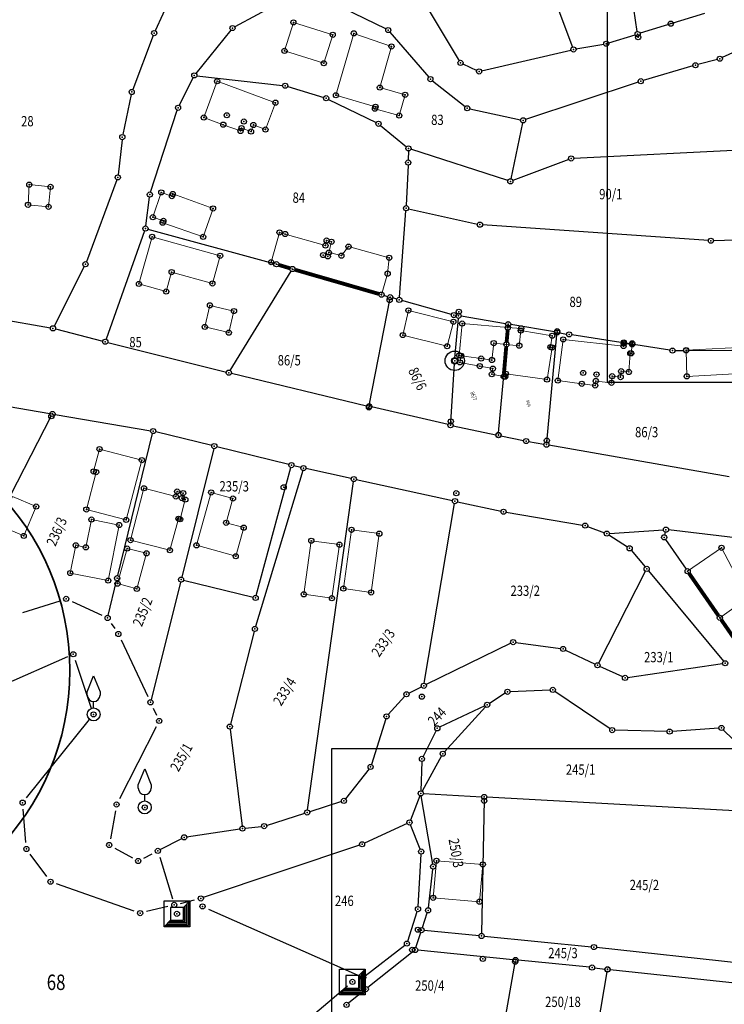
# Model space of a CAD drawing. Units: millimetres. Extents: x 7529400 to 7533157, y 4823049 to 4827451.
# Drawn here: x 7530132 to 7530269, y 4825636 to 4825827 of the extents above; entities that cross this region are included whole.
import ezdxf
from ezdxf.enums import TextEntityAlignment as Align

# ---------------------------------------------------------------- set-up
doc = ezdxf.new("R2010")
doc.units = ezdxf.units.MM
doc.header["$PDMODE"] = 32
doc.header["$PDSIZE"] = -0.1
for name, color, linetype in [('01_Parcele granice', 254, 'Continuous'), ('02_Broj parcele', 254, 'Continuous'), ('04_Katastarske_tacke', 1, 'Continuous')]:
    doc.layers.add(name, color=color, linetype=linetype)
for name, color, linetype, lineweight in [('06_Objekti_pl', 150, 'Continuous', 5), ('SKICA A3 -BROJ', 5, 'Continuous', 30), ('SKICE A3', 6, 'Continuous', 30)]:
    doc.layers.add(name, color=color, linetype=linetype, lineweight=lineweight)
doc.styles.add('MAPSOFT18', font='MAPC104.SHX')

# ---------------------------------------------------------------- blocks, each defined once
blk = doc.blocks.new('T1')
at = {"linetype": 'Continuous'}
blk.add_point((0, 0), dxfattribs=at)
blk.add_attdef('OZN-TAC', (0, 0), '', height=5)
blk = doc.blocks.new('T6')
at = {"linetype": 'Continuous'}
for p, q in [((-2.5, -2.5), (-2.5, 2.5)), ((-2.5, 2.5), (2.5, 2.5)), ((1.25, 1.25), (2.5, 2.5)), ((2, -2), (2, 2)), ((2.25, 2.25), (2.25, -2.25)), ((2.5, 2.5), (2.5, -2.5)), ((1.25, 1.25), (-1.25, 1.25)), ((-1.25, 1.25), (-1.25, -1.25)), ((1.25, -1.25), (1.25, 1.25)), ((1.5, -1.5), (1.5, 1.5)), ((1.75, 1.75), (1.75, -1.75)), ((-2.5, -2.5), (-1.25, -1.25)), ((1.75, -1.75), (-1.75, -1.75)), ((-1.5, -1.5), (1.5, -1.5)), ((-1.25, -1.25), (1.25, -1.25)), ((2.5, -2.5), (-2.5, -2.5)), ((2.25, -2.25), (-2.25, -2.25)), ((-2, -2), (2, -2))]:
    blk.add_line(p, q, dxfattribs=at)
blk.add_point((0, 0), dxfattribs=at)
blk.add_attdef('OZN-TAC', (0, 0), '', height=5)
blk = doc.blocks.new('T13')
at = {"linetype": 'Continuous'}
for p, q in [((-1.25, 4.375), (0, 7.5)), ((0, 7.5), (1.25, 4.375)), ((-1.25, 3.75), (-1.25, 4.375)), ((1.25, 4.375), (1.25, 3.75)), ((0, 1.25), (0, 2.5))]:
    blk.add_line(p, q, dxfattribs=at)
blk.add_circle((0, 0), 1.25, dxfattribs=at)
blk.add_arc((0, 3.75), 1.25, 180, 0, dxfattribs=at)
blk.add_point((0, 0), dxfattribs=at)
blk.add_attdef('OZN-TAC', (0, 0), '', height=5)
blk = doc.blocks.new('T328')
at = {"linetype": 'Continuous'}
for radius in [1.88, 0.625]:
    blk.add_circle((0, 0), radius, dxfattribs=at)
blk.add_point((0, 0), dxfattribs=at)
blk.add_attdef('OZN-TAC', (0, 0), '', height=5)

msp = doc.modelspace()

# ---------------------------------------------------------------- linework, layer by layer
at = {"layer": '01_Parcele granice', "linetype": 'Continuous'}
for p, q in [((7530252.12, 4825825.12), (7530248.88, 4825846.97)), ((7530164.93, 4825839.18), (7530158.6, 4825825.27)), ((7530232.95, 4825839.64), (7530239.56, 4825822.12)), ((7530207.68, 4825835.9), (7530217.56, 4825819.47)), ((7530182.72, 4825830.69), (7530174.02, 4825826.04)), ((7530203.35, 4825825.63), (7530195.15, 4825829.63)), ((7530265.17, 4825828.62), (7530252.67, 4825824.78)), ((7530158.21, 4825824.35), (7530154.21, 4825813.86)), ((7530173.27, 4825825.41), (7530166.48, 4825817)), ((7530204.13, 4825825.03), (7530211.65, 4825816.27)), ((7530246.58, 4825822.91), (7530251.71, 4825824.48)), ((7530240.23, 4825821.74), (7530245.61, 4825822.67)), ((7530273.07, 4825822.1), (7530268.59, 4825820.06)), ((7530221.91, 4825817.49), (7530239.25, 4825821.54)), ((7530218.27, 4825818.83), (7530220.97, 4825817.59)), ((7530262.92, 4825818.44), (7530253.27, 4825815.62)), ((7530267.66, 4825819.72), (7530263.88, 4825818.71)), ((7530166.67, 4825816.55), (7530183.31, 4825814.66)), ((7530163.24, 4825810.77), (7530165.95, 4825816.16)), ((7530184.29, 4825814.45), (7530191.27, 4825812.33)), ((7530212.37, 4825815.58), (7530218.74, 4825810.54)), ((7530252.32, 4825815.32), (7530230.43, 4825808.04)), ((7530153.93, 4825812.9), (7530152.3, 4825805.12)), ((7530192.2, 4825811.96), (7530201.47, 4825807.44)), ((7530157.7, 4825793.96), (7530162.87, 4825809.84)), ((7530219.62, 4825810.12), (7530229.47, 4825807.99)), ((7530202.31, 4825806.9), (7530207.33, 4825802.76)), ((7530229.86, 4825807.39), (7530227.59, 4825796.53)), ((7530152.14, 4825804.13), (7530151.38, 4825797.31)), ((7530207.71, 4825801.94), (7530207.68, 4825800.19)), ((7530227.01, 4825796.19), (7530208.2, 4825802.29)), ((7530278.73, 4825802.44), (7530239.78, 4825800.5)), ((7530207.65, 4825799.19), (7530207.28, 4825791.32)), ((7530238.81, 4825800.3), (7530227.96, 4825796.22)), ((7530151.15, 4825796.34), (7530145.22, 4825780.42)), ((7530156.75, 4825787.38), (7530157.49, 4825792.98)), ((7530205.99, 4825773.53), (7530207.22, 4825790.32)), ((7530207.75, 4825790.71), (7530221.11, 4825787.74)), ((7530265.91, 4825784.54), (7530222.1, 4825787.6)), ((7530156.52, 4825786.41), (7530149.07, 4825765.37)), ((7530157.17, 4825786.75), (7530181.61, 4825780.08)), ((7530266.91, 4825784.53), (7530278.64, 4825784.96)), ((7530144.82, 4825779.5), (7530138.98, 4825767.95)), ((7530173.14, 4825759.32), (7530184.95, 4825778.59)), ((7530200.18, 4825752.84), (7530204.09, 4825773.05)), ((7530202.98, 4825773.89), (7530203.7, 4825773.68)), ((7530205.47, 4825773.17), (7530204.66, 4825773.4)), ((7530216.07, 4825770.21), (7530206.43, 4825772.9)), ((7530118.67, 4825771.07), (7530138.26, 4825767.59)), ((7530216.74, 4825761.7), (7530217.4, 4825769.43)), ((7530226.58, 4825768.39), (7530217.93, 4825769.85)), ((7530139.23, 4825767.38), (7530148.42, 4825765.02)), ((7530236.09, 4825766.79), (7530227.56, 4825768.23)), ((7530237.07, 4825766.63), (7530238.41, 4825766.4)), ((7530149.38, 4825764.78), (7530172.4, 4825759.01)), ((7530234.54, 4825745.42), (7530236.53, 4825766.21)), ((7530258.45, 4825763.26), (7530239.39, 4825766.24)), ((7530259.44, 4825763.18), (7530261.09, 4825763.2)), ((7530262.09, 4825763.2), (7530278.76, 4825763.33)), ((7530215.92, 4825749.19), (7530216.67, 4825760.7)), ((7530173.37, 4825758.77), (7530199.6, 4825752.47)), ((7530225.21, 4825747.24), (7530226.16, 4825757.65)), ((7530119.43, 4825754.16), (7530138.16, 4825750.96)), ((7530215.4, 4825748.8), (7530200.58, 4825752.24)), ((7530118.11, 4825711), (7530138.42, 4825750.44)), ((7530139.14, 4825750.8), (7530157.71, 4825747.63)), ((7530169.56, 4825744.75), (7530158.69, 4825747.43)), ((7530216.38, 4825748.59), (7530224.68, 4825746.84)), ((7530151.31, 4825719.48), (7530158.08, 4825747.06)), ((7530225.66, 4825746.64), (7530230.06, 4825745.71)), ((7530231.04, 4825745.52), (7530234, 4825745.01)), ((7530169.93, 4825744.14), (7530163.72, 4825719.21)), ((7530184.52, 4825741.06), (7530170.54, 4825744.51)), ((7530269.98, 4825738.67), (7530234.98, 4825744.83)), ((7530187.2, 4825739.89), (7530178.07, 4825709.62)), ((7530178.2, 4825715.64), (7530184.88, 4825740.46)), ((7530186.85, 4825740.49), (7530185.5, 4825740.82)), ((7530196.62, 4825738.35), (7530187.83, 4825740.26)), ((7530197.6, 4825738.13), (7530216.26, 4825734.06)), ((7530188.15, 4825674), (7530197.04, 4825737.74)), ((7530210.78, 4825698.59), (7530216.67, 4825733.46)), ((7530217.24, 4825733.84), (7530225.69, 4825732)), ((7530226.67, 4825731.81), (7530241.51, 4825729.28)), ((7530242.47, 4825729.03), (7530245.73, 4825727.82)), ((7530246.7, 4825727.68), (7530257.19, 4825728.38)), ((7530272.26, 4825726.69), (7530258.19, 4825728.35)), ((7530246.62, 4825727.38), (7530250.22, 4825725.06)), ((7530257.45, 4825727.41), (7530257.58, 4825727.92)), ((7530257.62, 4825726.51), (7530261.61, 4825720.75)), ((7530250.96, 4825724.41), (7530253.63, 4825721.18)), ((7530244.63, 4825702.53), (7530253.72, 4825720.35)), ((7530254.27, 4825720.42), (7530268.84, 4825702.85)), ((7530149.47, 4825711.75), (7530151.07, 4825718.5)), ((7530163.48, 4825718.23), (7530157.78, 4825695.38)), ((7530164.09, 4825718.6), (7530177.58, 4825715.28)), ((7530132.91, 4825712.35), (7530140.13, 4825714.6)), ((7530142.45, 4825714.45), (7530148.22, 4825711.78)), ((7530150.05, 4825710.22), (7530150.73, 4825709.2)), ((7530177.81, 4825708.66), (7530173.17, 4825690.65)), ((7530151.96, 4825707.03), (7530157.13, 4825696.02)), ((7530227.59, 4825706.36), (7530211.15, 4825698.32)), ((7530228.54, 4825706.51), (7530237.22, 4825705.32)), ((7530141.55, 4825703.72), (7530128.94, 4825698.18)), ((7530238.17, 4825705.04), (7530243.95, 4825702.29)), ((7530146.23, 4825693.72), (7530143.09, 4825703.04)), ((7530249.29, 4825699.84), (7530244.85, 4825701.87)), ((7530250.23, 4825699.7), (7530268.67, 4825702.4)), ((7530207.78, 4825696.67), (7530210.25, 4825697.88)), ((7530207, 4825696.08), (7530203.8, 4825692.52)), ((7530226.51, 4825696.66), (7530223.42, 4825694.68)), ((7530235.23, 4825697.28), (7530227.43, 4825696.95)), ((7530246.86, 4825689.77), (7530236.14, 4825697.02)), ((7530222.55, 4825694.2), (7530213.77, 4825690.05)), ((7530222.66, 4825694.04), (7530214.71, 4825685.28)), ((7530158.19, 4825693.76), (7530158.83, 4825692.4)), ((7530133.64, 4825676.37), (7530145.85, 4825691.57)), ((7530158.79, 4825690.16), (7530151.66, 4825676.16)), ((7530203.32, 4825691.67), (7530200.53, 4825682.82)), ((7530173.11, 4825689.67), (7530175.45, 4825670.87)), ((7530213.1, 4825689.39), (7530210.56, 4825684.36)), ((7530257.9, 4825689.21), (7530247.77, 4825689.48)), ((7530267.95, 4825689.88), (7530258.9, 4825689.24)), ((7530270.72, 4825687.68), (7530268.81, 4825689.57)), ((7530214.13, 4825684.47), (7530210.36, 4825677.64)), ((7530210.32, 4825683.41), (7530210.14, 4825677.7)), ((7530200.07, 4825681.95), (7530195.51, 4825676.14)), ((7530209.94, 4825676.73), (7530208.09, 4825672.03)), ((7530212.43, 4825663.49), (7530210.2, 4825676.71)), ((7530210.62, 4825677.17), (7530221.93, 4825676.55)), ((7530194.72, 4825675.6), (7530188.56, 4825673.65)), ((7530222.42, 4825676.02), (7530221.92, 4825650.02)), ((7530276.52, 4825673.53), (7530222.93, 4825676.49)), ((7530133.49, 4825667.66), (7530132.96, 4825674.15)), ((7530150.87, 4825673.82), (7530149.88, 4825668.41)), ((7530180.2, 4825671), (7530187.6, 4825673.35)), ((7530207.46, 4825671.35), (7530199.17, 4825667.54)), ((7530210.01, 4825666.38), (7530208.1, 4825671.1)), ((7530164.68, 4825668.74), (7530175.02, 4825670.3)), ((7530176.01, 4825670.43), (7530179.22, 4825670.79)), ((7530159.54, 4825666.28), (7530163.75, 4825668.44)), ((7530198.25, 4825667.17), (7530167.9, 4825656.97)), ((7530137.53, 4825661.06), (7530134.33, 4825665.4)), ((7530150.75, 4825666.58), (7530154.19, 4825664.68)), ((7530156.39, 4825664.65), (7530157.99, 4825665.48)), ((7530209.6, 4825655.23), (7530210.17, 4825665.42)), ((7530159.46, 4825664.85), (7530161.92, 4825656.76)), ((7530211.59, 4825655), (7530212.45, 4825662.5)), ((7530154.47, 4825654.37), (7530139.45, 4825659.64)), ((7530163.49, 4825655.85), (7530166.22, 4825656.52)), ((7530161.06, 4825655.27), (7530156.87, 4825654.25)), ((7530168.91, 4825654.75), (7530197.78, 4825641.97)), ((7530207.58, 4825648.52), (7530209.42, 4825654.25)), ((7530210.43, 4825651.14), (7530211.37, 4825654.02)), ((7530209.17, 4825647.28), (7530210.11, 4825650.18)), ((7530221.41, 4825649.57), (7530210.77, 4825650.61)), ((7530222.41, 4825649.47), (7530243.22, 4825647.42)), ((7530199.32, 4825641.77), (7530207.03, 4825647.73)), ((7530208.62, 4825646.49), (7530199.84, 4825639.51)), ((7530227.99, 4825644.92), (7530209.51, 4825646.75)), ((7530244.22, 4825647.32), (7530272.62, 4825644.25)), ((7530226.21, 4825631.82), (7530228.4, 4825644.38)), ((7530242.84, 4825643.44), (7530228.99, 4825644.82)), ((7530243.84, 4825643.34), (7530245.86, 4825643.11)), ((7530243.95, 4825629.09), (7530246.27, 4825642.57)), ((7530246.86, 4825643.01), (7530271.67, 4825640.33)), ((7530195.89, 4825639.8), (7530167.15, 4825615.39, 0.7)), ((7530199.06, 4825638.88), (7530196.1, 4825636.47))]:
    msp.add_line(p, q, dxfattribs=at)
at = {"layer": '01_Parcele granice', "linetype": 'Continuous', "const_width": 0.75}
for points in [[(7530182.57, 4825779.81), (7530184.73, 4825779.16)], [(7530185.69, 4825778.88), (7530202.02, 4825774.17)], [(7530226.77, 4825764.88), (7530226.98, 4825767.14)], [(7530226.24, 4825758.65), (7530226.69, 4825763.88)], [(7530267.87, 4825711.71), (7530262.17, 4825719.93)], [(7530272.74, 4825704.67), (7530268.43, 4825710.89)]]:
    msp.add_lwpolyline(points, dxfattribs=at)
at = {"layer": '06_Objekti_pl'}
for points in [[(7530191.29, 4825818.97), (7530183.66, 4825821.37), (7530185.4, 4825826.9), (7530193.03, 4825824.5)], [(7530193.65, 4825812.75), (7530197.13, 4825824.77), (7530204.43, 4825822.23), (7530202.17, 4825814.24), (7530207.08, 4825812.85), (7530205.94, 4825808.81), (7530201.22, 4825810.14), (7530201.33, 4825810.53)], [(7530170.6, 4825815.47), (7530181.9, 4825811.31), (7530179.98, 4825806.1), (7530177.63, 4825806.98), (7530177.17, 4825805.71), (7530175.34, 4825806.38), (7530175.14, 4825805.82), (7530171.8, 4825807.04), (7530168.01, 4825808.43)], [(7530137.88, 4825791.09), (7530133.9, 4825791.49), (7530134.15, 4825795.4), (7530138.28, 4825794.97)], [(7530167.88, 4825785.26), (7530160.03, 4825788), (7530160.16, 4825788.37), (7530158.12, 4825789.08), (7530159.77, 4825793.89), (7530161.83, 4825793.17), (7530161.98, 4825793.59), (7530169.8, 4825790.77)], [(7530183.79, 4825785.81), (7530191.61, 4825783.57), (7530191.85, 4825784.54), (7530192.78, 4825784.31), (7530192.26, 4825782.22), (7530194.71, 4825781.61), (7530196.09, 4825783.36), (7530204, 4825781.2), (7530203.68, 4825778.11), (7530202.5, 4825774.03), (7530185.21, 4825779.02), (7530182.09, 4825779.95), (7530181.06, 4825780.35), (7530182.71, 4825786.12)], [(7530157.97, 4825785.27), (7530171.18, 4825781.59), (7530169.68, 4825776.21), (7530161.77, 4825778.42), (7530160.72, 4825774.64), (7530155.42, 4825776.12)], [(7530173.87, 4825770.85), (7530172.87, 4825766.66), (7530168.2, 4825767.77), (7530169.2, 4825771.96)], [(7530215.24, 4825764.02), (7530206.62, 4825766.19), (7530207.71, 4825770.97), (7530216.44, 4825768.77)], [(7530243.97, 4825756.4), (7530241.35, 4825756.73), (7530236.71, 4825757.35), (7530237.76, 4825765.35), (7530249.46, 4825764.07), (7530249.51, 4825764.55), (7530251.11, 4825764.39), (7530250.93, 4825762.64), (7530250.77, 4825762.66), (7530250.47, 4825759.03), (7530249, 4825759.17), (7530248.89, 4825758.03), (7530247.24, 4825758.21), (7530247.1, 4825756.93), (7530244.07, 4825757.27)], [(7530145.22, 4825732.33), (7530147.12, 4825739.58), (7530146.64, 4825739.71), (7530147.78, 4825744.06), (7530156, 4825741.91), (7530152.96, 4825730.3)], [(7530164.42, 4825734.26), (7530163.42, 4825730.44), (7530163.11, 4825730.52), (7530161.44, 4825724.41), (7530153.8, 4825726.38), (7530156.4, 4825736.45), (7530162.59, 4825734.85), (7530162.84, 4825735.82), (7530164, 4825735.52), (7530163.75, 4825734.55)], [(7530135.49, 4825732.9), (7530133.07, 4825727.19), (7530128.47, 4825729.14), (7530130.88, 4825734.85)], [(7530166.58, 4825725.37), (7530169.44, 4825735.64), (7530173.67, 4825734.46), (7530172.36, 4825729.74), (7530175.75, 4825728.8), (7530174.21, 4825723.25)], [(7530151.6, 4825729.31), (7530149.46, 4825718.52), (7530142.1, 4825719.98), (7530143.17, 4825725.37), (7530145.13, 4825724.98), (7530146.2, 4825730.38)], [(7530202.07, 4825727.64), (7530200.47, 4825716.22), (7530195.09, 4825716.97), (7530196.69, 4825728.39)], [(7530156.9, 4825723.82), (7530155.03, 4825716.91), (7530151.27, 4825717.93), (7530153.12, 4825724.75)], [(7530187.42, 4825715.86), (7530188.87, 4825726.26), (7530194.32, 4825725.5), (7530192.87, 4825715.1)], [(7530268.47, 4825724.89), (7530273.59, 4825715.16), (7530268.15, 4825711.3), (7530261.89, 4825720.34)], [(7530221.5, 4825656.18), (7530212.53, 4825656.94), (7530213.14, 4825664.13), (7530222.14, 4825663.42)]]:
    msp.add_lwpolyline(points, close=True, dxfattribs=at)
for points in [[(7530217.96, 4825762.17), (7530217.57, 4825762.24), (7530218.12, 4825768.43), (7530227.02, 4825767.64)], [(7530229.51, 4825767.06), (7530235.63, 4825766.06), (7530235.27, 4825763.85), (7530235.62, 4825763.79), (7530234.61, 4825757.56), (7530226.62, 4825758.68), (7530226.5, 4825758.09), (7530226.2, 4825758.15), (7530226.73, 4825764.38), (7530229.23, 4825764.13)], [(7530226.73, 4825764.38), (7530227.02, 4825767.64), (7530229.58, 4825767.5), (7530229.51, 4825767.06), (7530229.23, 4825764.13)], [(7530226.2, 4825758.15), (7530223.9, 4825758.59), (7530224.11, 4825759.67), (7530221.55, 4825760.16), (7530217.72, 4825760.89), (7530217.96, 4825762.17), (7530221.82, 4825761.64), (7530223.93, 4825761.35), (7530224.26, 4825764.63)], [(7530226.73, 4825764.38), (7530224.26, 4825764.63)], [(7530279.26, 4825763.33), (7530261.59, 4825763.2), (7530261.59, 4825763.28), (7530279.27, 4825764.18)], [(7530280.33, 4825763.33), (7530280.15, 4825759.2), (7530278.8, 4825759.13), (7530278.25, 4825754.99), (7530272.35, 4825754.87), (7530272.12, 4825758.76), (7530261.73, 4825758.18), (7530261.59, 4825763.2)], [(7530273.59, 4825715.16), (7530282.32, 4825706.92), (7530281.04, 4825705.38), (7530277.2, 4825700.77), (7530273.02, 4825704.26), (7530268.15, 4825711.3)]]:
    msp.add_lwpolyline(points, dxfattribs=at)
at = {"layer": 'SKICA A3 -BROJ', "lineweight": 35}
msp.add_circle((7530092.01, 4825701.06), 50, dxfattribs=at)
at = {"layer": 'SKICE A3', "ltscale": 0.25}
for points in [[(7530666.27, 4825757.06), (7530666.27, 4826054.06), (7530246.27, 4826054.06), (7530246.27, 4825757.06)], [(7530489.78, 4825685.86), (7530192.78, 4825685.86), (7530192.78, 4825265.86), (7530489.78, 4825265.86)]]:
    msp.add_lwpolyline(points, close=True, dxfattribs=at)

# ---------------------------------------------------------------- block references
at = {"layer": '04_Katastarske_tacke'}
for name, p in [('T1', (7530173.58, 4825825.8)), ('T1', (7530185.4, 4825826.9)), ('T1', (7530203.8, 4825825.41)), ('T1', (7530258.62, 4825826.66)), ('T1', (7530158.39, 4825824.82)), ('T1', (7530193.03, 4825824.5)), ('T1', (7530197.13, 4825824.77)), ('T1', (7530252.19, 4825824.63)), ('T1', (7530252.28, 4825824.01)), ('T1', (7530204.43, 4825822.23)), ('T1', (7530239.74, 4825821.65)), ('T1', (7530246.1, 4825822.76)), ('T1', (7530183.66, 4825821.37)), ('T1', (7530268.14, 4825819.85)), ('T1', (7530191.29, 4825818.97)), ('T1', (7530217.82, 4825819.04)), ('T1', (7530263.4, 4825818.58)), ('T1', (7530166.17, 4825816.61)), ('T1', (7530211.98, 4825815.89)), ('T1', (7530221.42, 4825817.38)), ('T1', (7530170.6, 4825815.47)), ('T1', (7530183.81, 4825814.6)), ('T1', (7530202.17, 4825814.24)), ('T1', (7530252.79, 4825815.48)), ('T1', (7530154.03, 4825813.39)), ('T1', (7530191.75, 4825812.18)), ('T1', (7530193.65, 4825812.75)), ('T1', (7530207.08, 4825812.85)), ('T1', (7530163.02, 4825810.32)), ('T1', (7530181.9, 4825811.31)), ('T1', (7530201.22, 4825810.14)), ('T1', (7530201.33, 4825810.53)), ('T1', (7530219.13, 4825810.23)), ('T1', (7530168.01, 4825808.43)), ('T1', (7530172.47, 4825808.87)), ('T1', (7530205.94, 4825808.81)), ('T1', (7530171.8, 4825807.04)), ('T1', (7530175.34, 4825806.38)), ('T1', (7530175.8, 4825807.65)), ('T1', (7530177.63, 4825806.98)), ('T1', (7530201.92, 4825807.22)), ('T1', (7530229.96, 4825807.88)), ('T1', (7530152.2, 4825804.63)), ('T1', (7530175.14, 4825805.82)), ('T1', (7530177.17, 4825805.71)), ('T1', (7530179.98, 4825806.1)), ('T1', (7530207.72, 4825802.44)), ('T1', (7530239.28, 4825800.48)), ('T1', (7530207.67, 4825799.69)), ('T1', (7530151.32, 4825796.81)), ('T1', (7530134.15, 4825795.4)), ('T1', (7530138.28, 4825794.97)), ('T1', (7530227.49, 4825796.04)), ('T1', (7530157.55, 4825793.48)), ('T1', (7530159.77, 4825793.89)), ('T1', (7530161.83, 4825793.17)), ('T1', (7530161.98, 4825793.59)), ('T1', (7530133.9, 4825791.49)), ('T1', (7530137.88, 4825791.09)), ('T1', (7530158.12, 4825789.08)), ('T1', (7530169.8, 4825790.77)), ('T1', (7530207.26, 4825790.82)), ('T1', (7530160.03, 4825788)), ('T1', (7530160.16, 4825788.37)), ('T1', (7530221.6, 4825787.63)), ('T1', (7530156.69, 4825786.88)), ('T1', (7530157.97, 4825785.27)), ('T1', (7530167.88, 4825785.26)), ('T1', (7530182.71, 4825786.12)), ('T1', (7530183.79, 4825785.81)), ('T1', (7530191.61, 4825783.57)), ('T1', (7530191.85, 4825784.54)), ('T1', (7530192.78, 4825784.31)), ('T1', (7530196.09, 4825783.36)), ('T1', (7530266.41, 4825784.51)), ('T1', (7530171.18, 4825781.59)), ('T1', (7530191.16, 4825781.73)), ('T1', (7530192.07, 4825781.47)), ('T1', (7530192.26, 4825782.22)), ('T1', (7530194.71, 4825781.61)), ('T1', (7530145.05, 4825779.95)), ('T1', (7530181.06, 4825780.35)), ('T1', (7530182.09, 4825779.95)), ('T1', (7530204, 4825781.2)), ('T1', (7530161.77, 4825778.42)), ('T1', (7530185.21, 4825779.02)), ('T1', (7530203.68, 4825778.11)), ('T1', (7530155.42, 4825776.12)), ('T1', (7530169.68, 4825776.21)), ('T1', (7530160.72, 4825774.64)), ('T1', (7530202.5, 4825774.03)), ('T1', (7530169.2, 4825771.96)), ('T1', (7530204.07, 4825772.99)), ('T1', (7530204.18, 4825773.54)), ('T1', (7530205.95, 4825773.03)), ('T1', (7530173.87, 4825770.85)), ('T1', (7530207.71, 4825770.97)), ('T1', (7530216.55, 4825770.08)), ('T1', (7530217.44, 4825769.93)), ('T1', (7530217.51, 4825770.72)), ('T1', (7530216.44, 4825768.77)), ('T1', (7530218.12, 4825768.43)), ('T1', (7530227.07, 4825768.31)), ('T1', (7530227.07, 4825768.29)), ('T1', (7530138.75, 4825767.5)), ('T1', (7530168.2, 4825767.77)), ('T1', (7530172.87, 4825766.66)), ('T1', (7530206.62, 4825766.19)), ('T1', (7530227.02, 4825767.64)), ('T1', (7530229.51, 4825767.06)), ('T1', (7530229.58, 4825767.5)), ('T1', (7530235.63, 4825766.06)), ('T1', (7530236.58, 4825766.71)), ('T1', (7530236.6, 4825766.95)), ('T1', (7530238.9, 4825766.32)), ('T1', (7530148.9, 4825764.9)), ('T1', (7530224.26, 4825764.63)), ('T1', (7530226.73, 4825764.38)), ('T1', (7530229.23, 4825764.13)), ('T1', (7530237.76, 4825765.35)), ('T1', (7530249.46, 4825764.07)), ('T1', (7530249.51, 4825764.55)), ('T1', (7530249.53, 4825764.76)), ('T1', (7530251.11, 4825764.39)), ('T1', (7530251.13, 4825764.6)), ('T1', (7530215.24, 4825764.02)), ('T328', (7530216.7, 4825761.2)), ('T1', (7530217.57, 4825762.24)), ('T1', (7530217.96, 4825762.17)), ('T1', (7530235.27, 4825763.85)), ('T1', (7530235.62, 4825763.79)), ('T1', (7530250.77, 4825762.66)), ('T1', (7530250.93, 4825762.64)), ('T1', (7530258.94, 4825763.18)), ('T1', (7530261.59, 4825763.28)), ('T1', (7530261.59, 4825763.2)), ('T1', (7530217.72, 4825760.89)), ('T1', (7530221.82, 4825761.64)), ('T1', (7530223.93, 4825761.35)), ('T1', (7530172.88, 4825758.89)), ('T1', (7530221.55, 4825760.16)), ('T1', (7530223.9, 4825758.59)), ('T1', (7530224.11, 4825759.67)), ('T1', (7530226.62, 4825758.68)), ('T1', (7530241.63, 4825758.84)), ('T1', (7530244.21, 4825758.55)), ('T1', (7530249, 4825759.17)), ('T1', (7530250.47, 4825759.03)), ('T1', (7530226.2, 4825758.15)), ('T1', (7530226.5, 4825758.09)), ('T1', (7530234.61, 4825757.56)), ('T1', (7530236.71, 4825757.35)), ('T1', (7530241.35, 4825756.73)), ('T1', (7530244.07, 4825757.27)), ('T1', (7530247.1, 4825756.93)), ('T1', (7530247.24, 4825758.21)), ('T1', (7530248.89, 4825758.03)), ('T1', (7530261.73, 4825758.18)), ('T1', (7530243.97, 4825756.4)), ('T1', (7530138.65, 4825750.88)), ('T1', (7530138.65, 4825750.88)), ('T1', (7530200.05, 4825752.13)), ('T1', (7530200.09, 4825752.35)), ('T1', (7530138.42, 4825750.44)), ('T1', (7530215.94, 4825749.42)), ('T1', (7530158.2, 4825747.55)), ('T1', (7530158.2, 4825747.55)), ('T1', (7530215.89, 4825748.69)), ('T1', (7530225.17, 4825746.74)), ('T1', (7530225.18, 4825746.82)), ('T1', (7530230.55, 4825745.61)), ('T1', (7530234.57, 4825745.7)), ('T1', (7530147.78, 4825744.06)), ('T1', (7530170.05, 4825744.63)), ('T1', (7530170.05, 4825744.63)), ('T1', (7530234.49, 4825744.92)), ('T1', (7530156, 4825741.91)), ('T1', (7530146.64, 4825739.71)), ('T1', (7530147.12, 4825739.58)), ('T1', (7530185.01, 4825740.94)), ('T1', (7530187.34, 4825740.37)), ('T1', (7530187.34, 4825740.37)), ('T1', (7530197.11, 4825738.24)), ('T1', (7530197.11, 4825738.24)), ('T1', (7530156.4, 4825736.45)), ('T1', (7530162.84, 4825735.82)), ('T1', (7530164, 4825735.52)), ('T1', (7530169.44, 4825735.64)), ('T1', (7530183.51, 4825736.64)), ('T1', (7530217.01, 4825735.49)), ('T1', (7530162.59, 4825734.85)), ('T1', (7530163.75, 4825734.55)), ('T1', (7530164.42, 4825734.26)), ('T1', (7530173.67, 4825734.46)), ('T1', (7530216.75, 4825733.95)), ('T1', (7530216.75, 4825733.95)), ('T1', (7530135.49, 4825732.9)), ('T1', (7530145.22, 4825732.33)), ('T1', (7530226.18, 4825731.89)), ('T1', (7530226.18, 4825731.89)), ('T1', (7530146.2, 4825730.38)), ('T1', (7530152.96, 4825730.3)), ('T1', (7530163.11, 4825730.52)), ('T1', (7530163.42, 4825730.44)), ('T1', (7530172.36, 4825729.74)), ('T1', (7530151.6, 4825729.31)), ('T1', (7530175.75, 4825728.8)), ('T1', (7530196.69, 4825728.39)), ('T1', (7530242, 4825729.2)), ('T1', (7530242, 4825729.2)), ('T1', (7530257.69, 4825728.41)), ('T1', (7530257.69, 4825728.41)), ('T1', (7530133.07, 4825727.19)), ('T1', (7530153.8, 4825726.38)), ('T1', (7530188.87, 4825726.26)), ('T1', (7530202.07, 4825727.64)), ('T1', (7530246.2, 4825727.65)), ('T1', (7530246.2, 4825727.65)), ('T1', (7530257.34, 4825726.92)), ('T1', (7530143.17, 4825725.37)), ('T1', (7530145.13, 4825724.98)), ('T1', (7530153.12, 4825724.75)), ('T1', (7530161.44, 4825724.41)), ('T1', (7530166.58, 4825725.37)), ('T1', (7530194.32, 4825725.5)), ('T1', (7530250.64, 4825724.79)), ('T1', (7530268.47, 4825724.89)), ('T1', (7530156.9, 4825723.82)), ('T1', (7530174.21, 4825723.25)), ('T1', (7530253.95, 4825720.8)), ('T1', (7530261.89, 4825720.34)), ('T1', (7530142.1, 4825719.98)), ('T1', (7530149.46, 4825718.52)), ('T1', (7530151.19, 4825718.99)), ('T1', (7530163.6, 4825718.72)), ('T1', (7530151.27, 4825717.93)), ('T1', (7530155.03, 4825716.91)), ('T1', (7530195.09, 4825716.97)), ('T1', (7530141.32, 4825714.97)), ('T1', (7530141.32, 4825714.97)), ('T1', (7530178.07, 4825715.16)), ('T1', (7530187.42, 4825715.86)), ('T1', (7530192.87, 4825715.1)), ('T1', (7530200.47, 4825716.22)), ('T1', (7530149.35, 4825711.26)), ('T1', (7530149.35, 4825711.26)), ('T1', (7530268.15, 4825711.3)), ('T1', (7530177.93, 4825709.14)), ('T1', (7530151.43, 4825708.16)), ('T1', (7530151.43, 4825708.16)), ('T1', (7530228.04, 4825706.58)), ('T1', (7530237.72, 4825705.25)), ('T1', (7530142.69, 4825704.22)), ('T1', (7530142.69, 4825704.22)), ('T1', (7530244.4, 4825702.08)), ('T1', (7530269.16, 4825702.47)), ('T13', (7530146.63, 4825692.54)), ('T1', (7530249.74, 4825699.63)), ('T1', (7530210.7, 4825698.1)), ('T1', (7530235.73, 4825697.3)), ('T1', (7530207.33, 4825696.45)), ('T1', (7530210.34, 4825695.99)), ('T1', (7530226.93, 4825696.93)), ('T1', (7530157.66, 4825694.89)), ('T1', (7530157.66, 4825694.89)), ('T1', (7530223, 4825694.41)), ('T1', (7530146.63, 4825692.54)), ('T1', (7530203.47, 4825692.15)), ('T1', (7530159.36, 4825691.27)), ('T1', (7530159.36, 4825691.27)), ('T1', (7530173.05, 4825690.17)), ('T1', (7530213.32, 4825689.84)), ('T1', (7530268.45, 4825689.92)), ('T1', (7530247.27, 4825689.49)), ('T1', (7530258.4, 4825689.2)), ('T1', (7530210.34, 4825683.91)), ('T1', (7530214.37, 4825684.91)), ('T1', (7530200.38, 4825682.34)), ('T13', (7530156.55, 4825674.48)), ('T13', (7530156.55, 4825674.48)), ('T1', (7530210.12, 4825677.2)), ('T1', (7530222.43, 4825676.52)), ('T1', (7530132.86, 4825675.4)), ('T1', (7530132.86, 4825675.4)), ('T1', (7530151.09, 4825675.05)), ('T1', (7530151.09, 4825675.05)), ('T1', (7530195.2, 4825675.75)), ('T1', (7530222.42, 4825675.76)), ('T1', (7530188.08, 4825673.5)), ('T1', (7530179.72, 4825670.85)), ('T1', (7530207.91, 4825671.56)), ('T1', (7530164.19, 4825668.67)), ('T1', (7530175.51, 4825670.37)), ('T1', (7530149.66, 4825667.18)), ('T1', (7530149.66, 4825667.18)), ('T1', (7530198.72, 4825667.33)), ('T1', (7530133.59, 4825666.41)), ('T1', (7530133.59, 4825666.41)), ('T1', (7530159.1, 4825666.05)), ('T1', (7530159.1, 4825666.05)), ('T1', (7530210.2, 4825665.92)), ('T1', (7530155.28, 4825664.08)), ('T1', (7530155.28, 4825664.08)), ('T1', (7530212.51, 4825663)), ('T1', (7530213.14, 4825664.13)), ('T1', (7530222.14, 4825663.42)), ('T1', (7530138.27, 4825660.05)), ('T1', (7530138.27, 4825660.05)), ('T6', (7530162.81, 4825653.82)), ('T6', (7530162.81, 4825653.82)), ('T1', (7530162.28, 4825655.56)), ('T1', (7530162.28, 4825655.56)), ('T1', (7530167.43, 4825656.81)), ('T1', (7530167.43, 4825656.81)), ('T1', (7530167.77, 4825655.26)), ('T1', (7530167.77, 4825655.26)), ('T1', (7530212.53, 4825656.94)), ('T1', (7530221.5, 4825656.18)), ('T1', (7530155.65, 4825653.96)), ('T1', (7530155.65, 4825653.96)), ('T1', (7530209.57, 4825654.73)), ('T1', (7530211.53, 4825654.5)), ('T1', (7530209.57, 4825650.73)), ('T1', (7530210.27, 4825650.66)), ('T1', (7530221.91, 4825649.52)), ('T1', (7530207.43, 4825648.04)), ('T1', (7530208.42, 4825646.83)), ('T1', (7530209.01, 4825646.8)), ('T1', (7530243.72, 4825647.37)), ('T1', (7530222.15, 4825645.07)), ('T1', (7530228.43, 4825644.53)), ('T1', (7530228.49, 4825644.87)), ('T6', (7530196.84, 4825640.61)), ('T6', (7530196.84, 4825640.61)), ('T1', (7530243.34, 4825643.39)), ('T1', (7530246.35, 4825643)), ('T1', (7530246.36, 4825643.06)), ('T1', (7530198.92, 4825641.46)), ('T1', (7530198.92, 4825641.46)), ('T1', (7530199.45, 4825639.2)), ('T1', (7530195.71, 4825636.15))]:
    msp.add_blockref(name, p, dxfattribs=at)

# ---------------------------------------------------------------- texts
at = {"layer": '02_Broj parcele', "linetype": 'Continuous', "style": 'MAPSOFT18', "width": 0.8}
for s, height, p in [('28', 2, (7530133.78, 4825807.72)), ('83', 2, (7530213.34, 4825807.98)), ('84', 2, (7530186.45, 4825792.87)), ('90/1', 2, (7530246.98, 4825793.56)), ('89', 2, (7530240.18, 4825772.64)), ('85', 2, (7530154.77, 4825764.82)), ('86/5', 2, (7530184.59, 4825761.3)), ('86/3', 2, (7530253.94, 4825747.35)), ('235/3', 2, (7530173.91, 4825736.83)), ('233/2', 2, (7530230.38, 4825716.55)), ('233/1', 2, (7530256.29, 4825703.66)), ('245/1', 2, (7530241.12, 4825681.82)), ('245/2', 2, (7530253.5, 4825659.42)), ('246', 2, (7530195.28, 4825656.35)), ('245/3', 2, (7530237.7, 4825646.21)), ('68', 3, (7530139.35, 4825640.53)), ('250/4', 2, (7530211.86, 4825639.89)), ('250/18', 2, (7530237.7, 4825636.73))]:
    msp.add_text(s, height=height, dxfattribs=at).set_placement(p, align=Align.MIDDLE_CENTER)
for s, height, rotation, p in [('86/6', 2, 296, (7530209.48, 4825757.71)), ('86/7', 0.775, 292, (7530220.38, 4825754.38)), ('86/4', 0.575, 284, (7530231.01, 4825752.91)), ('236/3', 2, 66, (7530139.46, 4825728.05)), ('235/2', 2, 68, (7530156.13, 4825712.46)), ('233/3', 2, 56, (7530202.82, 4825706.45)), ('233/4', 2, 58, (7530183.69, 4825696.99)), ('244', 2, 46, (7530213.28, 4825692.15)), ('235/1', 2, 60, (7530163.65, 4825684.23)), ('250/3', 2, 280, (7530216.97, 4825665.64))]:
    msp.add_text(s, height=height, rotation=rotation, dxfattribs=at).set_placement(p, align=Align.MIDDLE_CENTER)

doc.saveas('drawing.dxf')
